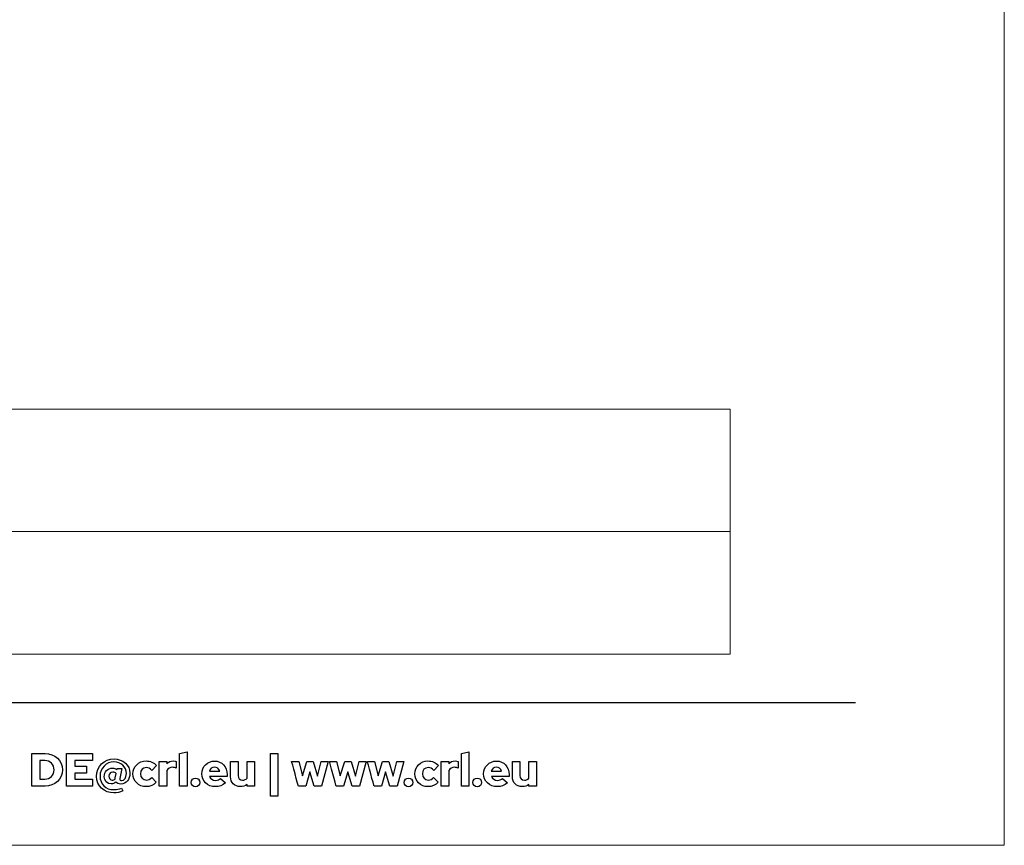
# Model space of a CAD drawing. Units: centimetres. Extents: x -44 to 2622, y -16 to 941.
# Drawn here: x 1808 to 1955, y -16 to 107 of the extents above; entities that cross this region are included whole.
import ezdxf

# ---------------------------------------------------------------- set-up
doc = ezdxf.new("R2010")
doc.units = ezdxf.units.CM
doc.header["$MEASUREMENT"] = 0
doc.layers.add('layer 1', color=7, linetype='Continuous')

msp = doc.modelspace()

# ---------------------------------------------------------------- linework, layer by layer
at = {"layer": 'layer 1', "color": 250, "lineweight": 20}
msp.add_lwpolyline([(1316.536, -15.726), (1955.02, -15.726), (1955.02, 434.254), (1316.536, 434.254), (1316.536, -15.726)], close=True, dxfattribs=at)
at = {"layer": 'layer 1', "color": 253, "lineweight": 20}
msp.add_open_spline([(1343.386, 31.002), (1343.386, 31.002), (1914.171, 31.002), (1914.171, 31.002), (1914.171, 31.002), (1914.171, 31.002), (1914.171, 49.245), (1914.171, 49.245), (1914.171, 49.245), (1914.171, 49.245), (1343.386, 49.245), (1343.386, 49.245), (1343.386, 49.245), (1343.386, 49.245), (1343.386, 31.002), (1343.386, 31.002)], degree=3, knots=[0, 0, 0, 0, 0.25, 0.25, 0.25, 0.25, 0.5, 0.5, 0.5, 0.5, 0.75, 0.75, 0.75, 0.75, 1, 1, 1, 1], dxfattribs=at)
at = {"layer": 'layer 1', "color": 7, "lineweight": 20}
msp.add_open_spline([(1343.386, 12.76), (1343.386, 12.76), (1914.171, 12.76), (1914.171, 12.76), (1914.171, 12.76), (1914.171, 12.76), (1914.171, 31.002), (1914.171, 31.002), (1914.171, 31.002), (1914.171, 31.002), (1343.386, 31.002), (1343.386, 31.002), (1343.386, 31.002), (1343.386, 31.002), (1343.386, 12.76), (1343.386, 12.76)], degree=3, knots=[0, 0, 0, 0, 0.25, 0.25, 0.25, 0.25, 0.5, 0.5, 0.5, 0.5, 0.75, 0.75, 0.75, 0.75, 1, 1, 1, 1], dxfattribs=at)
at = {"layer": 'layer 1', "color": 250, "lineweight": 25}
msp.add_open_spline([(1338.737, 5.548), (1338.737, 5.548), (1932.819, 5.548), (1932.819, 5.548)], degree=3, dxfattribs=at)
at = {"layer": 'layer 1', "color": 251}
for points, knots in [([(1810.071, -6.921), (1810.071, -6.921), (1812.051, -6.921), (1812.051, -6.921), (1812.051, -6.921), (1813.494, -6.921), (1814.63, -5.847), (1814.63, -4.495), (1814.63, -4.495), (1814.63, -3.121), (1813.494, -2.04), (1812.051, -2.04), (1812.051, -2.04), (1812.051, -2.04), (1810.071, -2.04), (1810.071, -2.04), (1810.071, -2.04), (1810.071, -2.04), (1810.071, -6.921), (1810.071, -6.921)], [0, 0, 0, 0, 0.2, 0.2, 0.2, 0.2, 0.4, 0.4, 0.4, 0.4, 0.6, 0.6, 0.6, 0.6, 0.8, 0.8, 0.8, 0.8, 1, 1, 1, 1]), ([(1815.265, -6.921), (1815.265, -6.921), (1819.141, -6.921), (1819.141, -6.921), (1819.141, -6.921), (1819.141, -6.921), (1819.141, -5.882), (1819.141, -5.882), (1819.141, -5.882), (1819.141, -5.882), (1816.464, -5.882), (1816.464, -5.882), (1816.464, -5.882), (1816.464, -5.882), (1816.464, -4.962), (1816.464, -4.962), (1816.464, -4.962), (1816.464, -4.962), (1818.214, -4.962), (1818.214, -4.962), (1818.214, -4.962), (1818.214, -4.962), (1818.214, -3.958), (1818.214, -3.958), (1818.214, -3.958), (1818.214, -3.958), (1816.464, -3.958), (1816.464, -3.958), (1816.464, -3.958), (1816.464, -3.958), (1816.464, -3.079), (1816.464, -3.079), (1816.464, -3.079), (1816.464, -3.079), (1819.113, -3.079), (1819.113, -3.079), (1819.113, -3.079), (1819.113, -3.079), (1819.113, -2.04), (1819.113, -2.04), (1819.113, -2.04), (1819.113, -2.04), (1815.265, -2.04), (1815.265, -2.04), (1815.265, -2.04), (1815.265, -2.04), (1815.265, -6.921), (1815.265, -6.921)], [0, 0, 0, 0, 0.0833333, 0.0833333, 0.0833333, 0.0833333, 0.1666667, 0.1666667, 0.1666667, 0.1666667, 0.25, 0.25, 0.25, 0.25, 0.3333333, 0.3333333, 0.3333333, 0.3333333, 0.4166667, 0.4166667, 0.4166667, 0.4166667, 0.5, 0.5, 0.5, 0.5, 0.5833333, 0.5833333, 0.5833333, 0.5833333, 0.6666667, 0.6666667, 0.6666667, 0.6666667, 0.75, 0.75, 0.75, 0.75, 0.8333333, 0.8333333, 0.8333333, 0.8333333, 0.9166667, 0.9166667, 0.9166667, 0.9166667, 1, 1, 1, 1]), ([(1821.881, -6.593), (1822.139, -6.593), (1822.404, -6.496), (1822.607, -6.314), (1822.607, -6.314), (1822.746, -6.503), (1822.997, -6.6), (1823.345, -6.6), (1823.345, -6.6), (1824.14, -6.6), (1824.698, -5.931), (1824.698, -4.976), (1824.698, -4.976), (1824.698, -3.783), (1823.659, -2.856), (1822.327, -2.856), (1822.327, -2.856), (1820.829, -2.856), (1819.72, -3.972), (1819.72, -5.478), (1819.72, -5.478), (1819.72, -6.893), (1820.815, -7.925), (1822.321, -7.925), (1822.321, -7.925), (1822.781, -7.925), (1823.199, -7.827), (1823.645, -7.625), (1823.645, -7.625), (1823.645, -7.625), (1823.45, -7.193), (1823.45, -7.193), (1823.45, -7.193), (1823.116, -7.353), (1822.739, -7.437), (1822.314, -7.437), (1822.314, -7.437), (1821.087, -7.437), (1820.243, -6.621), (1820.243, -5.429), (1820.243, -5.429), (1820.243, -4.223), (1821.135, -3.302), (1822.307, -3.302), (1822.307, -3.302), (1823.366, -3.302), (1824.161, -4.041), (1824.161, -5.025), (1824.161, -5.025), (1824.161, -5.659), (1823.875, -6.091), (1823.457, -6.091), (1823.457, -6.091), (1823.241, -6.091), (1823.136, -5.973), (1823.185, -5.757), (1823.185, -5.757), (1823.185, -5.757), (1823.492, -4.306), (1823.492, -4.306), (1823.492, -4.306), (1823.492, -4.306), (1822.774, -4.306), (1822.774, -4.306), (1822.774, -4.306), (1822.774, -4.306), (1822.746, -4.432), (1822.746, -4.432), (1822.746, -4.432), (1822.579, -4.292), (1822.355, -4.216), (1822.119, -4.216), (1822.119, -4.216), (1821.414, -4.216), (1820.864, -4.78), (1820.864, -5.506), (1820.864, -5.506), (1820.864, -6.112), (1821.31, -6.593), (1821.881, -6.593)], [0, 0, 0, 0, 0.05, 0.05, 0.05, 0.05, 0.1, 0.1, 0.1, 0.1, 0.15, 0.15, 0.15, 0.15, 0.2, 0.2, 0.2, 0.2, 0.25, 0.25, 0.25, 0.25, 0.3, 0.3, 0.3, 0.3, 0.35, 0.35, 0.35, 0.35, 0.4, 0.4, 0.4, 0.4, 0.45, 0.45, 0.45, 0.45, 0.5, 0.5, 0.5, 0.5, 0.55, 0.55, 0.55, 0.55, 0.6, 0.6, 0.6, 0.6, 0.65, 0.65, 0.65, 0.65, 0.7, 0.7, 0.7, 0.7, 0.75, 0.75, 0.75, 0.75, 0.8, 0.8, 0.8, 0.8, 0.85, 0.85, 0.85, 0.85, 0.9, 0.9, 0.9, 0.9, 0.95, 0.95, 0.95, 0.95, 1, 1, 1, 1]), ([(1833.211, -1.797), (1833.211, -1.797), (1832.081, -2.04), (1832.081, -2.04), (1832.081, -2.04), (1832.081, -2.04), (1832.081, -6.921), (1832.081, -6.921), (1832.081, -6.921), (1832.081, -6.921), (1833.211, -6.921), (1833.211, -6.921), (1833.211, -6.921), (1833.211, -6.921), (1833.211, -1.797), (1833.211, -1.797)], [0, 0, 0, 0, 0.25, 0.25, 0.25, 0.25, 0.5, 0.5, 0.5, 0.5, 0.75, 0.75, 0.75, 0.75, 1, 1, 1, 1]), ([(1845.663, -8.413), (1845.663, -8.413), (1846.716, -8.413), (1846.716, -8.413), (1846.716, -8.413), (1846.716, -8.413), (1846.716, -2.04), (1846.716, -2.04), (1846.716, -2.04), (1846.716, -2.04), (1845.663, -2.04), (1845.663, -2.04), (1845.663, -2.04), (1845.663, -2.04), (1845.663, -8.413), (1845.663, -8.413)], [0, 0, 0, 0, 0.25, 0.25, 0.25, 0.25, 0.5, 0.5, 0.5, 0.5, 0.75, 0.75, 0.75, 0.75, 1, 1, 1, 1]), ([(1875.224, -1.797), (1875.224, -1.797), (1874.095, -2.04), (1874.095, -2.04), (1874.095, -2.04), (1874.095, -2.04), (1874.095, -6.921), (1874.095, -6.921), (1874.095, -6.921), (1874.095, -6.921), (1875.224, -6.921), (1875.224, -6.921), (1875.224, -6.921), (1875.224, -6.921), (1875.224, -1.797), (1875.224, -1.797)], [0, 0, 0, 0, 0.25, 0.25, 0.25, 0.25, 0.5, 0.5, 0.5, 0.5, 0.75, 0.75, 0.75, 0.75, 1, 1, 1, 1]), ([(1812.023, -3.1), (1812.79, -3.1), (1813.389, -3.714), (1813.389, -4.495), (1813.389, -4.495), (1813.389, -5.261), (1812.79, -5.861), (1812.023, -5.861), (1812.023, -5.861), (1812.023, -5.861), (1811.27, -5.861), (1811.27, -5.861), (1811.27, -5.861), (1811.27, -5.861), (1811.27, -3.1), (1811.27, -3.1), (1811.27, -3.1), (1811.27, -3.1), (1812.023, -3.1), (1812.023, -3.1)], [0, 0, 0, 0, 0.2, 0.2, 0.2, 0.2, 0.4, 0.4, 0.4, 0.4, 0.6, 0.6, 0.6, 0.6, 0.8, 0.8, 0.8, 0.8, 1, 1, 1, 1]), ([(1827.152, -6.015), (1826.643, -6.015), (1826.267, -5.617), (1826.267, -5.08), (1826.267, -5.08), (1826.267, -4.544), (1826.636, -4.139), (1827.124, -4.139), (1827.124, -4.139), (1827.452, -4.139), (1827.71, -4.271), (1827.968, -4.564), (1827.968, -4.564), (1827.968, -4.564), (1828.658, -3.846), (1828.658, -3.846), (1828.658, -3.846), (1828.274, -3.414), (1827.703, -3.163), (1827.096, -3.163), (1827.096, -3.163), (1825.995, -3.163), (1825.144, -4), (1825.144, -5.08), (1825.144, -5.08), (1825.144, -6.161), (1825.995, -6.99), (1827.096, -6.99), (1827.096, -6.99), (1827.682, -6.99), (1828.247, -6.74), (1828.623, -6.314), (1828.623, -6.314), (1828.623, -6.314), (1827.954, -5.617), (1827.954, -5.617), (1827.954, -5.617), (1827.71, -5.889), (1827.459, -6.015), (1827.152, -6.015)], [0, 0, 0, 0, 0.1, 0.1, 0.1, 0.1, 0.2, 0.2, 0.2, 0.2, 0.3, 0.3, 0.3, 0.3, 0.4, 0.4, 0.4, 0.4, 0.5, 0.5, 0.5, 0.5, 0.6, 0.6, 0.6, 0.6, 0.7, 0.7, 0.7, 0.7, 0.8, 0.8, 0.8, 0.8, 0.9, 0.9, 0.9, 0.9, 1, 1, 1, 1]), ([(1829.07, -6.921), (1829.07, -6.921), (1830.199, -6.921), (1830.199, -6.921), (1830.199, -6.921), (1830.199, -6.921), (1830.199, -4.578), (1830.199, -4.578), (1830.199, -4.578), (1830.387, -4.285), (1830.701, -4.111), (1831.056, -4.111), (1831.056, -4.111), (1831.252, -4.111), (1831.447, -4.153), (1831.593, -4.223), (1831.593, -4.223), (1831.593, -4.223), (1831.593, -3.233), (1831.593, -3.233), (1831.593, -3.233), (1831.496, -3.177), (1831.384, -3.156), (1831.168, -3.149), (1831.168, -3.149), (1830.771, -3.149), (1830.443, -3.309), (1830.199, -3.602), (1830.199, -3.602), (1830.199, -3.602), (1830.199, -3.233), (1830.199, -3.233), (1830.199, -3.233), (1830.199, -3.233), (1829.07, -3.233), (1829.07, -3.233), (1829.07, -3.233), (1829.07, -3.233), (1829.07, -6.921), (1829.07, -6.921)], [0, 0, 0, 0, 0.1, 0.1, 0.1, 0.1, 0.2, 0.2, 0.2, 0.2, 0.3, 0.3, 0.3, 0.3, 0.4, 0.4, 0.4, 0.4, 0.5, 0.5, 0.5, 0.5, 0.6, 0.6, 0.6, 0.6, 0.7, 0.7, 0.7, 0.7, 0.8, 0.8, 0.8, 0.8, 0.9, 0.9, 0.9, 0.9, 1, 1, 1, 1]), ([(1838.949, -6.433), (1838.949, -6.433), (1838.203, -5.77), (1838.203, -5.77), (1838.203, -5.77), (1838.028, -5.952), (1837.771, -6.049), (1837.464, -6.049), (1837.464, -6.049), (1837.038, -6.049), (1836.704, -5.812), (1836.557, -5.464), (1836.557, -5.464), (1836.557, -5.464), (1839.186, -5.464), (1839.186, -5.464), (1839.186, -5.464), (1839.186, -5.464), (1839.186, -5.185), (1839.186, -5.185), (1839.186, -5.185), (1839.186, -4.021), (1838.405, -3.17), (1837.324, -3.17), (1837.324, -3.17), (1836.244, -3.17), (1835.4, -4.007), (1835.4, -5.08), (1835.4, -5.08), (1835.4, -6.154), (1836.279, -6.99), (1837.408, -6.99), (1837.408, -6.99), (1838.021, -6.99), (1838.482, -6.823), (1838.949, -6.433)], [0, 0, 0, 0, 0.1111111, 0.1111111, 0.1111111, 0.1111111, 0.2222222, 0.2222222, 0.2222222, 0.2222222, 0.3333333, 0.3333333, 0.3333333, 0.3333333, 0.4444444, 0.4444444, 0.4444444, 0.4444445, 0.5555556, 0.5555556, 0.5555556, 0.5555556, 0.6666667, 0.6666667, 0.6666667, 0.6666667, 0.7777778, 0.7777778, 0.7777778, 0.7777778, 0.8888889, 0.8888889, 0.8888889, 0.8888889, 1, 1, 1, 1]), ([(1837.303, -4.09), (1837.666, -4.09), (1837.959, -4.32), (1838.077, -4.676), (1838.077, -4.676), (1838.077, -4.676), (1836.536, -4.676), (1836.536, -4.676), (1836.536, -4.676), (1836.648, -4.306), (1836.927, -4.09), (1837.303, -4.09)], [0, 0, 0, 0, 0.3333333, 0.3333333, 0.3333333, 0.3333333, 0.6666667, 0.6666667, 0.6666667, 0.6666667, 1, 1, 1, 1]), ([(1840.817, -3.233), (1840.817, -3.233), (1839.688, -3.233), (1839.688, -3.233), (1839.688, -3.233), (1839.688, -3.233), (1839.688, -5.506), (1839.688, -5.506), (1839.688, -5.506), (1839.688, -6.377), (1840.294, -6.99), (1841.159, -6.99), (1841.159, -6.99), (1841.535, -6.99), (1841.877, -6.879), (1842.149, -6.67), (1842.149, -6.67), (1842.149, -6.67), (1842.149, -6.921), (1842.149, -6.921), (1842.149, -6.921), (1842.149, -6.921), (1843.278, -6.921), (1843.278, -6.921), (1843.278, -6.921), (1843.278, -6.921), (1843.278, -3.233), (1843.278, -3.233), (1843.278, -3.233), (1843.278, -3.233), (1842.149, -3.233), (1842.149, -3.233), (1842.149, -3.233), (1842.149, -3.233), (1842.149, -5.729), (1842.149, -5.729), (1842.149, -5.729), (1841.996, -5.917), (1841.772, -6.022), (1841.487, -6.022), (1841.487, -6.022), (1841.082, -6.022), (1840.817, -5.757), (1840.817, -5.352), (1840.817, -5.352), (1840.817, -5.352), (1840.817, -3.233), (1840.817, -3.233)], [0, 0, 0, 0, 0.0833333, 0.0833333, 0.0833333, 0.0833333, 0.1666667, 0.1666667, 0.1666667, 0.1666667, 0.25, 0.25, 0.25, 0.25, 0.3333333, 0.3333333, 0.3333333, 0.3333333, 0.4166667, 0.4166667, 0.4166667, 0.4166667, 0.5, 0.5, 0.5, 0.5, 0.5833333, 0.5833333, 0.5833333, 0.5833333, 0.6666667, 0.6666667, 0.6666667, 0.6666667, 0.75, 0.75, 0.75, 0.75, 0.8333333, 0.8333333, 0.8333333, 0.8333333, 0.9166667, 0.9166667, 0.9166667, 0.9166667, 1, 1, 1, 1]), ([(1850.892, -6.921), (1850.892, -6.921), (1851.526, -4.787), (1851.526, -4.787), (1851.526, -4.787), (1851.526, -4.787), (1852.168, -6.921), (1852.168, -6.921), (1852.168, -6.921), (1852.168, -6.921), (1853.248, -6.921), (1853.248, -6.921), (1853.248, -6.921), (1853.248, -6.921), (1854.259, -3.233), (1854.259, -3.233), (1854.259, -3.233), (1854.259, -3.233), (1853.207, -3.233), (1853.207, -3.233), (1853.207, -3.233), (1853.207, -3.233), (1852.67, -5.408), (1852.67, -5.408), (1852.67, -5.408), (1852.67, -5.408), (1852.008, -3.233), (1852.008, -3.233), (1852.008, -3.233), (1852.008, -3.233), (1851.073, -3.233), (1851.073, -3.233), (1851.073, -3.233), (1851.073, -3.233), (1850.411, -5.401), (1850.411, -5.401), (1850.411, -5.401), (1850.411, -5.401), (1849.867, -3.233), (1849.867, -3.233), (1849.867, -3.233), (1849.867, -3.233), (1848.8, -3.233), (1848.8, -3.233), (1848.8, -3.233), (1848.8, -3.233), (1849.804, -6.921), (1849.804, -6.921), (1849.804, -6.921), (1849.804, -6.921), (1850.892, -6.921), (1850.892, -6.921)], [0, 0, 0, 0, 0.0769231, 0.0769231, 0.0769231, 0.0769231, 0.1538462, 0.1538462, 0.1538462, 0.1538462, 0.2307692, 0.2307692, 0.2307692, 0.2307692, 0.3076923, 0.3076923, 0.3076923, 0.3076923, 0.3846154, 0.3846154, 0.3846154, 0.3846154, 0.4615385, 0.4615385, 0.4615385, 0.4615385, 0.5384615, 0.5384615, 0.5384615, 0.5384615, 0.6153846, 0.6153846, 0.6153846, 0.6153846, 0.6923077, 0.6923077, 0.6923077, 0.6923077, 0.7692308, 0.7692308, 0.7692308, 0.7692308, 0.8461538, 0.8461538, 0.8461538, 0.8461539, 0.9230769, 0.9230769, 0.9230769, 0.9230769, 1, 1, 1, 1]), ([(1856.532, -6.921), (1856.532, -6.921), (1857.167, -4.787), (1857.167, -4.787), (1857.167, -4.787), (1857.167, -4.787), (1857.808, -6.921), (1857.808, -6.921), (1857.808, -6.921), (1857.808, -6.921), (1858.889, -6.921), (1858.889, -6.921), (1858.889, -6.921), (1858.889, -6.921), (1859.9, -3.233), (1859.9, -3.233), (1859.9, -3.233), (1859.9, -3.233), (1858.847, -3.233), (1858.847, -3.233), (1858.847, -3.233), (1858.847, -3.233), (1858.31, -5.408), (1858.31, -5.408), (1858.31, -5.408), (1858.31, -5.408), (1857.648, -3.233), (1857.648, -3.233), (1857.648, -3.233), (1857.648, -3.233), (1856.713, -3.233), (1856.713, -3.233), (1856.713, -3.233), (1856.713, -3.233), (1856.051, -5.401), (1856.051, -5.401), (1856.051, -5.401), (1856.051, -5.401), (1855.507, -3.233), (1855.507, -3.233), (1855.507, -3.233), (1855.507, -3.233), (1854.44, -3.233), (1854.44, -3.233), (1854.44, -3.233), (1854.44, -3.233), (1855.445, -6.921), (1855.445, -6.921), (1855.445, -6.921), (1855.445, -6.921), (1856.532, -6.921), (1856.532, -6.921)], [0, 0, 0, 0, 0.0769231, 0.0769231, 0.0769231, 0.0769231, 0.1538462, 0.1538462, 0.1538462, 0.1538462, 0.2307692, 0.2307692, 0.2307692, 0.2307692, 0.3076923, 0.3076923, 0.3076923, 0.3076923, 0.3846154, 0.3846154, 0.3846154, 0.3846154, 0.4615385, 0.4615385, 0.4615385, 0.4615385, 0.5384615, 0.5384615, 0.5384615, 0.5384615, 0.6153846, 0.6153846, 0.6153846, 0.6153846, 0.6923077, 0.6923077, 0.6923077, 0.6923077, 0.7692308, 0.7692308, 0.7692308, 0.7692308, 0.8461538, 0.8461538, 0.8461538, 0.8461539, 0.9230769, 0.9230769, 0.9230769, 0.9230769, 1, 1, 1, 1]), ([(1862.173, -6.921), (1862.173, -6.921), (1862.807, -4.787), (1862.807, -4.787), (1862.807, -4.787), (1862.807, -4.787), (1863.448, -6.921), (1863.448, -6.921), (1863.448, -6.921), (1863.448, -6.921), (1864.529, -6.921), (1864.529, -6.921), (1864.529, -6.921), (1864.529, -6.921), (1865.54, -3.233), (1865.54, -3.233), (1865.54, -3.233), (1865.54, -3.233), (1864.487, -3.233), (1864.487, -3.233), (1864.487, -3.233), (1864.487, -3.233), (1863.95, -5.408), (1863.95, -5.408), (1863.95, -5.408), (1863.95, -5.408), (1863.288, -3.233), (1863.288, -3.233), (1863.288, -3.233), (1863.288, -3.233), (1862.354, -3.233), (1862.354, -3.233), (1862.354, -3.233), (1862.354, -3.233), (1861.692, -5.401), (1861.692, -5.401), (1861.692, -5.401), (1861.692, -5.401), (1861.148, -3.233), (1861.148, -3.233), (1861.148, -3.233), (1861.148, -3.233), (1860.081, -3.233), (1860.081, -3.233), (1860.081, -3.233), (1860.081, -3.233), (1861.085, -6.921), (1861.085, -6.921), (1861.085, -6.921), (1861.085, -6.921), (1862.173, -6.921), (1862.173, -6.921)], [0, 0, 0, 0, 0.0769231, 0.0769231, 0.0769231, 0.0769231, 0.1538462, 0.1538462, 0.1538462, 0.1538462, 0.2307692, 0.2307692, 0.2307692, 0.2307692, 0.3076923, 0.3076923, 0.3076923, 0.3076923, 0.3846154, 0.3846154, 0.3846154, 0.3846154, 0.4615385, 0.4615385, 0.4615385, 0.4615385, 0.5384615, 0.5384615, 0.5384615, 0.5384615, 0.6153846, 0.6153846, 0.6153846, 0.6153846, 0.6923077, 0.6923077, 0.6923077, 0.6923077, 0.7692308, 0.7692308, 0.7692308, 0.7692308, 0.8461538, 0.8461538, 0.8461538, 0.8461539, 0.9230769, 0.9230769, 0.9230769, 0.9230769, 1, 1, 1, 1]), ([(1869.165, -6.015), (1868.656, -6.015), (1868.28, -5.617), (1868.28, -5.08), (1868.28, -5.08), (1868.28, -4.544), (1868.649, -4.139), (1869.138, -4.139), (1869.138, -4.139), (1869.465, -4.139), (1869.723, -4.271), (1869.981, -4.564), (1869.981, -4.564), (1869.981, -4.564), (1870.671, -3.846), (1870.671, -3.846), (1870.671, -3.846), (1870.288, -3.414), (1869.716, -3.163), (1869.11, -3.163), (1869.11, -3.163), (1868.008, -3.163), (1867.158, -4), (1867.158, -5.08), (1867.158, -5.08), (1867.158, -6.161), (1868.008, -6.99), (1869.11, -6.99), (1869.11, -6.99), (1869.695, -6.99), (1870.26, -6.74), (1870.637, -6.314), (1870.637, -6.314), (1870.637, -6.314), (1869.967, -5.617), (1869.967, -5.617), (1869.967, -5.617), (1869.723, -5.889), (1869.472, -6.015), (1869.165, -6.015)], [0, 0, 0, 0, 0.1, 0.1, 0.1, 0.1, 0.2, 0.2, 0.2, 0.2, 0.3, 0.3, 0.3, 0.3, 0.4, 0.4, 0.4, 0.4, 0.5, 0.5, 0.5, 0.5, 0.6, 0.6, 0.6, 0.6, 0.7, 0.7, 0.7, 0.7, 0.8, 0.8, 0.8, 0.8, 0.9, 0.9, 0.9, 0.9, 1, 1, 1, 1]), ([(1871.083, -6.921), (1871.083, -6.921), (1872.212, -6.921), (1872.212, -6.921), (1872.212, -6.921), (1872.212, -6.921), (1872.212, -4.578), (1872.212, -4.578), (1872.212, -4.578), (1872.401, -4.285), (1872.714, -4.111), (1873.07, -4.111), (1873.07, -4.111), (1873.265, -4.111), (1873.46, -4.153), (1873.607, -4.223), (1873.607, -4.223), (1873.607, -4.223), (1873.607, -3.233), (1873.607, -3.233), (1873.607, -3.233), (1873.509, -3.177), (1873.398, -3.156), (1873.182, -3.149), (1873.182, -3.149), (1872.784, -3.149), (1872.456, -3.309), (1872.212, -3.602), (1872.212, -3.602), (1872.212, -3.602), (1872.212, -3.233), (1872.212, -3.233), (1872.212, -3.233), (1872.212, -3.233), (1871.083, -3.233), (1871.083, -3.233), (1871.083, -3.233), (1871.083, -3.233), (1871.083, -6.921), (1871.083, -6.921)], [0, 0, 0, 0, 0.1, 0.1, 0.1, 0.1, 0.2, 0.2, 0.2, 0.2, 0.3, 0.3, 0.3, 0.3, 0.4, 0.4, 0.4, 0.4, 0.5, 0.5, 0.5, 0.5, 0.6, 0.6, 0.6, 0.6, 0.7, 0.7, 0.7, 0.7, 0.8, 0.8, 0.8, 0.8, 0.9, 0.9, 0.9, 0.9, 1, 1, 1, 1]), ([(1880.962, -6.433), (1880.962, -6.433), (1880.216, -5.77), (1880.216, -5.77), (1880.216, -5.77), (1880.042, -5.952), (1879.784, -6.049), (1879.477, -6.049), (1879.477, -6.049), (1879.052, -6.049), (1878.717, -5.812), (1878.571, -5.464), (1878.571, -5.464), (1878.571, -5.464), (1881.199, -5.464), (1881.199, -5.464), (1881.199, -5.464), (1881.199, -5.464), (1881.199, -5.185), (1881.199, -5.185), (1881.199, -5.185), (1881.199, -4.021), (1880.418, -3.17), (1879.338, -3.17), (1879.338, -3.17), (1878.257, -3.17), (1877.413, -4.007), (1877.413, -5.08), (1877.413, -5.08), (1877.413, -6.154), (1878.292, -6.99), (1879.421, -6.99), (1879.421, -6.99), (1880.035, -6.99), (1880.495, -6.823), (1880.962, -6.433)], [0, 0, 0, 0, 0.1111111, 0.1111111, 0.1111111, 0.1111111, 0.2222222, 0.2222222, 0.2222222, 0.2222222, 0.3333333, 0.3333333, 0.3333333, 0.3333333, 0.4444444, 0.4444444, 0.4444444, 0.4444445, 0.5555556, 0.5555556, 0.5555556, 0.5555556, 0.6666667, 0.6666667, 0.6666667, 0.6666667, 0.7777778, 0.7777778, 0.7777778, 0.7777778, 0.8888889, 0.8888889, 0.8888889, 0.8888889, 1, 1, 1, 1]), ([(1879.317, -4.09), (1879.679, -4.09), (1879.972, -4.32), (1880.091, -4.676), (1880.091, -4.676), (1880.091, -4.676), (1878.55, -4.676), (1878.55, -4.676), (1878.55, -4.676), (1878.662, -4.306), (1878.94, -4.09), (1879.317, -4.09)], [0, 0, 0, 0, 0.3333333, 0.3333333, 0.3333333, 0.3333333, 0.6666667, 0.6666667, 0.6666667, 0.6666667, 1, 1, 1, 1]), ([(1882.831, -3.233), (1882.831, -3.233), (1881.701, -3.233), (1881.701, -3.233), (1881.701, -3.233), (1881.701, -3.233), (1881.701, -5.506), (1881.701, -5.506), (1881.701, -5.506), (1881.701, -6.377), (1882.308, -6.99), (1883.172, -6.99), (1883.172, -6.99), (1883.549, -6.99), (1883.89, -6.879), (1884.162, -6.67), (1884.162, -6.67), (1884.162, -6.67), (1884.162, -6.921), (1884.162, -6.921), (1884.162, -6.921), (1884.162, -6.921), (1885.292, -6.921), (1885.292, -6.921), (1885.292, -6.921), (1885.292, -6.921), (1885.292, -3.233), (1885.292, -3.233), (1885.292, -3.233), (1885.292, -3.233), (1884.162, -3.233), (1884.162, -3.233), (1884.162, -3.233), (1884.162, -3.233), (1884.162, -5.729), (1884.162, -5.729), (1884.162, -5.729), (1884.009, -5.917), (1883.786, -6.022), (1883.5, -6.022), (1883.5, -6.022), (1883.096, -6.022), (1882.831, -5.757), (1882.831, -5.352), (1882.831, -5.352), (1882.831, -5.352), (1882.831, -3.233), (1882.831, -3.233)], [0, 0, 0, 0, 0.0833333, 0.0833333, 0.0833333, 0.0833333, 0.1666667, 0.1666667, 0.1666667, 0.1666667, 0.25, 0.25, 0.25, 0.25, 0.3333333, 0.3333333, 0.3333333, 0.3333333, 0.4166667, 0.4166667, 0.4166667, 0.4166667, 0.5, 0.5, 0.5, 0.5, 0.5833333, 0.5833333, 0.5833333, 0.5833333, 0.6666667, 0.6666667, 0.6666667, 0.6666667, 0.75, 0.75, 0.75, 0.75, 0.8333333, 0.8333333, 0.8333333, 0.8333333, 0.9166667, 0.9166667, 0.9166667, 0.9166667, 1, 1, 1, 1]), ([(1821.554, -5.443), (1821.554, -5.101), (1821.825, -4.822), (1822.146, -4.822), (1822.146, -4.822), (1822.355, -4.822), (1822.516, -4.899), (1822.621, -5.046), (1822.621, -5.046), (1822.621, -5.046), (1822.502, -5.652), (1822.502, -5.652), (1822.502, -5.652), (1822.488, -5.722), (1822.481, -5.784), (1822.481, -5.847), (1822.481, -5.847), (1822.348, -5.959), (1822.209, -6.008), (1822.056, -6.008), (1822.056, -6.008), (1821.763, -6.008), (1821.554, -5.77), (1821.554, -5.443)], [0, 0, 0, 0, 0.1666667, 0.1666667, 0.1666667, 0.1666667, 0.3333333, 0.3333333, 0.3333333, 0.3333333, 0.5, 0.5, 0.5, 0.5, 0.6666667, 0.6666667, 0.6666667, 0.6666667, 0.8333333, 0.8333333, 0.8333333, 0.8333333, 1, 1, 1, 1]), ([(1834.459, -5.701), (1834.103, -5.701), (1833.81, -5.994), (1833.81, -6.349), (1833.81, -6.349), (1833.81, -6.705), (1834.103, -6.997), (1834.459, -6.997), (1834.459, -6.997), (1834.814, -6.997), (1835.107, -6.705), (1835.107, -6.349), (1835.107, -6.349), (1835.107, -5.994), (1834.814, -5.701), (1834.459, -5.701)], [0, 0, 0, 0, 0.25, 0.25, 0.25, 0.25, 0.5, 0.5, 0.5, 0.5, 0.75, 0.75, 0.75, 0.75, 1, 1, 1, 1]), ([(1866.216, -5.701), (1865.861, -5.701), (1865.568, -5.994), (1865.568, -6.349), (1865.568, -6.349), (1865.568, -6.705), (1865.861, -6.997), (1866.216, -6.997), (1866.216, -6.997), (1866.572, -6.997), (1866.865, -6.705), (1866.865, -6.349), (1866.865, -6.349), (1866.865, -5.994), (1866.572, -5.701), (1866.216, -5.701)], [0, 0, 0, 0, 0.25, 0.25, 0.25, 0.25, 0.5, 0.5, 0.5, 0.5, 0.75, 0.75, 0.75, 0.75, 1, 1, 1, 1]), ([(1876.472, -5.701), (1876.117, -5.701), (1875.824, -5.994), (1875.824, -6.349), (1875.824, -6.349), (1875.824, -6.705), (1876.117, -6.997), (1876.472, -6.997), (1876.472, -6.997), (1876.828, -6.997), (1877.121, -6.705), (1877.121, -6.349), (1877.121, -6.349), (1877.121, -5.994), (1876.828, -5.701), (1876.472, -5.701)], [0, 0, 0, 0, 0.25, 0.25, 0.25, 0.25, 0.5, 0.5, 0.5, 0.5, 0.75, 0.75, 0.75, 0.75, 1, 1, 1, 1])]:
    msp.add_open_spline(points, degree=3, knots=knots, dxfattribs=at)

doc.saveas('drawing.dxf')
